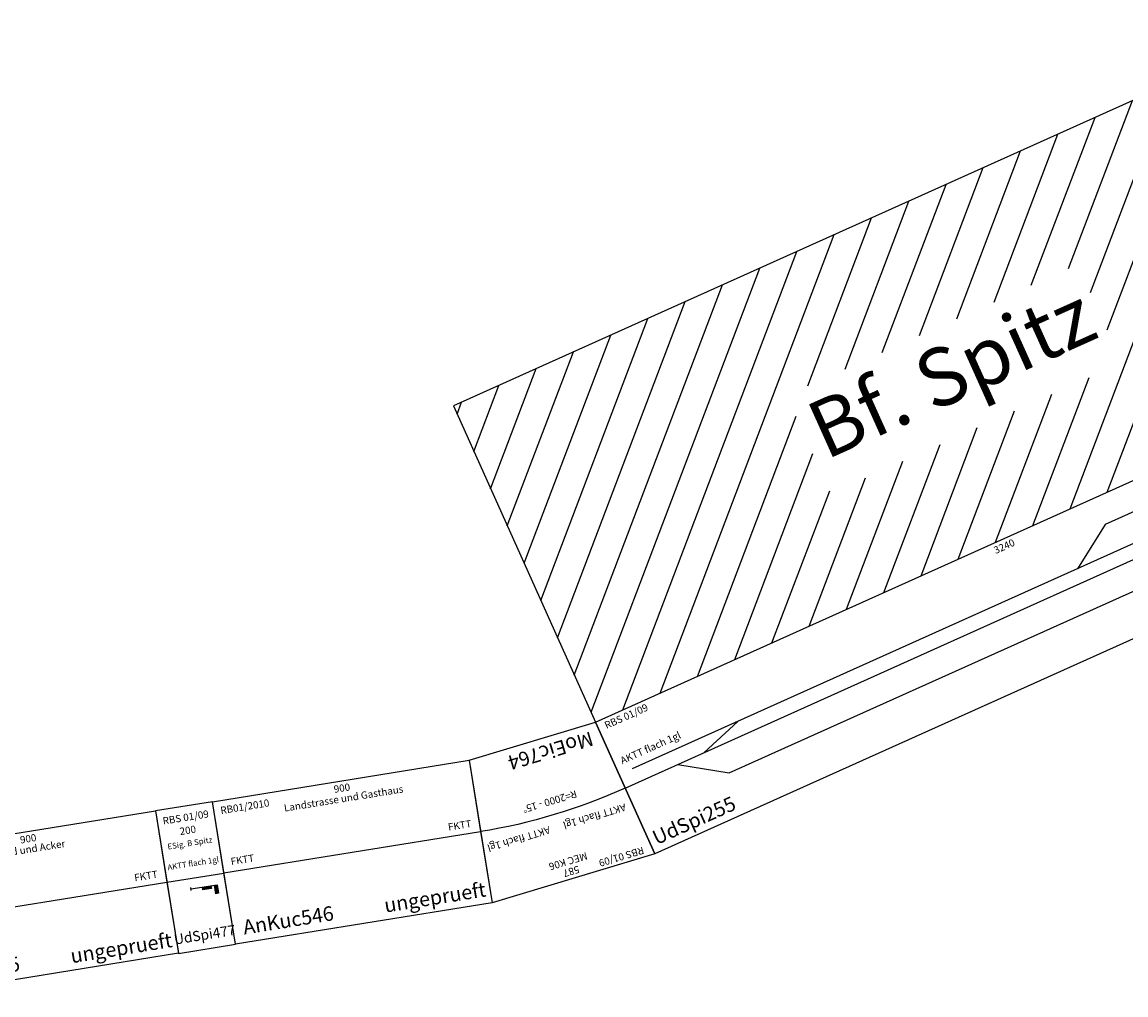
# Model space of a CAD drawing. Extents: x -39570 to -8811, y 5702 to 30331.
# Drawn here: x -24520 to -20699, y 14508 to 17875 of the extents above; entities that cross this region are included whole.
import ezdxf
from ezdxf.enums import TextEntityAlignment as Align

# ---------------------------------------------------------------- set-up
doc = ezdxf.new("R2010")
doc.units = 0
doc.header["$MEASUREMENT"] = 0
doc.layers.get('0').update_dxf_attribs({"linetype": 'CONTINUOUS'})
doc.layers.add('Bedienraum', color=2, linetype='CONTINUOUS', lineweight=25)

# ---------------------------------------------------------------- blocks, each defined once
blk = doc.blocks.new('AnKuc545')
for points in [[(0, 0), (0, 250), (900, 250), (900, 0), (900, -250), (0, -250), (0, 0)], [(0, 0), (900, 0)]]:
    blk.add_lwpolyline(points)
for s, p in [('900', (450, 224.9)), ('Wald und Acker', (450, 188.4))]:
    blk.add_text(s, height=25).set_placement(p, align=Align.MIDDLE_CENTER)
at = {"color": 1}
blk.add_text('ungeprueft', height=50, dxfattribs=at).set_placement((885.1, -200), align=Align.MIDDLE_RIGHT)
at = {"lineweight": 0, "attachment_point": 1}
for s, insert, char_height, width in [('{\\C2;RB01/2010}', (22.6, 227.7), 25, 255.206), ('FKTT', (29.5, 47.6), 25, 170.907), ('FKTT', (791, 44.9), 25, 170.907), ('AnKuc545', (35.3, -171.7), 50, 414.566)]:
    blk.add_mtext(s, dxfattribs=dict(at, insert=insert, char_height=char_height, width=width))
blk = doc.blocks.new('AnKuc546')
for points in [[(0, 0), (0, 250), (900, 250), (900, 0), (900, -250), (0, -250), (0, 0)], [(0, 0), (900, 0)]]:
    blk.add_lwpolyline(points)
for s, p in [('900', (450, 224.9)), ('Landstrasse und Gasthaus', (450, 188.4))]:
    blk.add_text(s, height=25).set_placement(p, align=Align.MIDDLE_CENTER)
at = {"color": 1}
blk.add_text('ungeprueft', height=50, dxfattribs=at).set_placement((885.1, -200), align=Align.MIDDLE_RIGHT)
at = {"lineweight": 0, "attachment_point": 1}
for s, insert, char_height, width in [('{\\C2;RB01/2010}', (22.6, 227.7), 25, 255.206), ('FKTT', (29.5, 47.6), 25, 170.907), ('FKTT', (791, 44.9), 25, 170.907), ('AnKuc546', (35.3, -171.7), 50, 414.566)]:
    blk.add_mtext(s, dxfattribs=dict(at, insert=insert, char_height=char_height, width=width))
blk = doc.blocks.new('UdSpi255')
at = {"layer": 'Bedienraum'}
h = blk.add_hatch(dxfattribs=at)
h.set_pattern_fill('_U', color=256, scale=100, angle=45, style=0, pattern_type=0)
h.set_pattern_definition([(45, (-15896.56, -82675.6), (-70.71068, 70.71068), [])])
h.paths.add_polyline_path([(0, 250), (0, 1450), (3240, 1450), (3240, 250)])
h.paths.add_polyline_path([(1067.9, 637.9), (1067.9, 1010.4), (2172.1, 1010.4), (2172.1, 637.9)], flags=16)
blk.add_lwpolyline([(0, -250), (0, 250), (3240, 250), (3240, -250)], close=True)
for points in [[(2940, 150), (1890, 150), (1740, 50)], [(3090, 0), (2940, 50), (50, 50)], [(450, 50), (300, 0)], [(0, 0), (3240, 0)], [(200, 0), (350, -100), (2640, -100)], [(2790, 0), (2490, -200), (2140, -200)]]:
    blk.add_lwpolyline(points)
blk.add_lwpolyline([(0, 250), (3240, 250), (3240, 1450), (0, 1450)], close=True, dxfattribs=at)
for s, height, p in [('Bf. Spitz', 200, (1620, 850)), ('3240', 25, (1540, 225))]:
    blk.add_text(s, height=height).set_placement(p, align=Align.MIDDLE_CENTER)
at = {"color": 2}
blk.add_text('RBS 01/09', height=25, dxfattribs=at).set_placement((25, 225), align=Align.MIDDLE_LEFT)
for s, height, p in [('AKTT flach 1gl', 25, (25, 91.2)), ('AKTT flach 1gl', 25, (3004.6, -45.5)), ('UdSpi255', 50, (18.4, -200))]:
    blk.add_text(s, height=height).set_placement(p, align=Align.MIDDLE_LEFT)
blk = doc.blocks.new('HP0-HP1-HP2')
for p, q in [((0, -2.8), (0, 2.8)), ((0, 0), (46, 0)), ((41, -15), (41, 0)), ((46, -15), (41, -15)), ((46, 0), (46, -15))]:
    blk.add_line(p, q)
blk.add_lwpolyline([(20, 0), (35, 0), (35, -5), (20, -5)], close=True)
for points in [[(20, 0), (20, -5), (35, 0), (35, -5)], [(46, 0), (41, 0), (46, -15), (41, -15)]]:
    blk.add_solid(points)
blk = doc.blocks.new('UdSpi477')
blk.add_lwpolyline([(0, -250), (200, -250), (200, 250), (0, 250)], close=True)
blk.add_lwpolyline([(0, 0), (200, 0)])
at = {"xscale": 2, "yscale": 2, "zscale": 2}
blk.add_blockref('HP0-HP1-HP2', (78.4, -36.3), dxfattribs=at)
at = {"color": 2}
blk.add_text('RBS 01/09', height=25, dxfattribs=at).set_placement((100, 211.2), align=Align.MIDDLE_CENTER)
for s, height, p in [('200', 25, (100, 166.1)), ('ESig. B Spitz', 20, (100, 120.9)), ('AKTT flach 1gl', 20, (100, 50.2)), ('UdSpi477', 35, (100, -200))]:
    blk.add_text(s, height=height).set_placement(p, align=Align.MIDDLE_CENTER)
blk = doc.blocks.new('MoEiC764')
for p, q in [((-32.6, 247.9), (554.8, 247.8)), ((32.6, -247.9), (-32.6, 247.9)), ((489.4, -247.9), (554.8, 247.8)), ((489.4, -247.9), (32.6, -247.9))]:
    blk.add_line(p, q)
blk.add_lwpolyline([(0, 0, -0.066784), (522.2, 0.5, -1.412058)], format="xyb")
at = {"color": 2}
blk.add_text('RBS 01/09', height=25, dxfattribs=at).set_placement((-0.2, 223.9), align=Align.MIDDLE_LEFT)
for s, p in [('587', (261.1, 222.8)), ('MEC K06', (261.5, 186)), ('R=2000 - 15%%D', (263, -30))]:
    blk.add_text(s, height=25).set_placement(p, align=Align.MIDDLE_CENTER)
for s, height, p in [('AKTT flach 1gl', 25, (16.6, 63.1)), ('AKTT flach 1gl', 25, (290.5, 63.1)), ('MoEic764', 50, (57.8, -197.8))]:
    blk.add_text(s, height=height).set_placement(p, align=Align.MIDDLE_LEFT)

msp = doc.modelspace()

# ---------------------------------------------------------------- block references
for name, p, rotation in [('UdSpi255', (-22432.7, 15223.9, 280.6), 24.1991984187104), ('MoEiC764', (-22432.7, 15223.9, 280.6), 196.7091984187177), ('AnKuc546', (-23821.2, 14930, 280.6), 9.199198418686748), ('UdSpi477', (-24018.6, 14898, 280.6), 9.199198418686748), ('AnKuc545', (-24907.2, 14754.9, 280.6), 9.199198418686748)]:
    msp.add_blockref(name, p, dxfattribs=dict(rotation=rotation))

doc.saveas('drawing.dxf')
